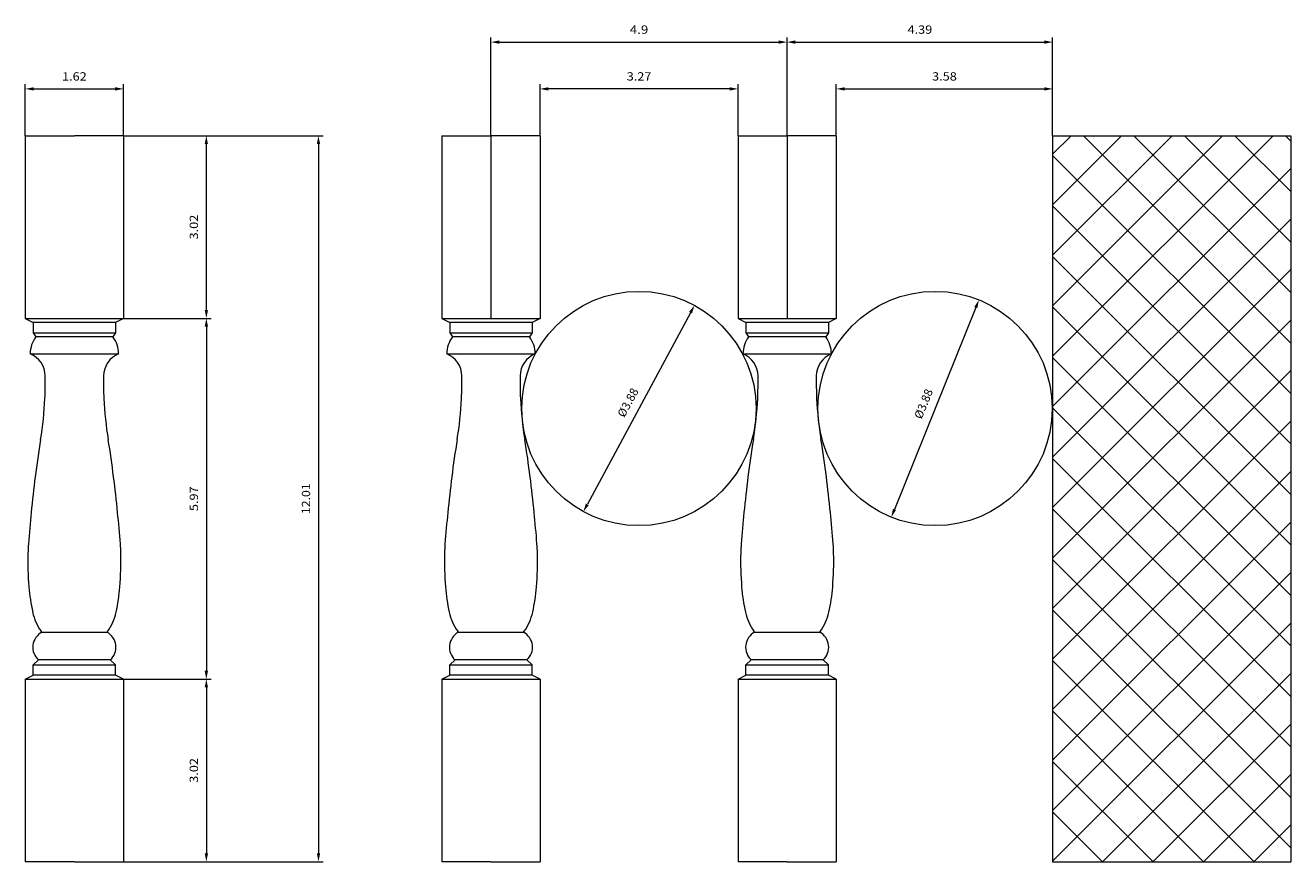
# Model space of a CAD drawing. Units: inches. Extents: x 0 to 1161, y 0 to 351.
# Drawn here: x 629 to 1161, y 0 to 351 of the extents above; entities that cross this region are included whole.
import ezdxf
from ezdxf.enums import TextEntityAlignment as Align

# ---------------------------------------------------------------- set-up
doc = ezdxf.new("R2010")
doc.units = ezdxf.units.IN
doc.linetypes.add('AUSGEZOGEN', pattern=[0])
for name, color, linetype in [('Layer2', 7, 'Continuous'), ('Layer3', 7, 'Continuous'), ('Layer4', 7, 'Continuous'), ('Layer5', 7, 'Continuous'), ('Layer6', 7, 'Continuous'), ('Layer7', 7, 'Continuous')]:
    doc.layers.add(name, color=color, linetype=linetype)
doc.styles.add('Courier New', font='cour.ttf')

# ---------------------------------------------------------------- blocks, each defined once
blk = doc.blocks.new('*D1')
at = {"layer": 'Layer6', "linetype": 'AUSGEZOGEN', "lineweight": 0}
for points in [[(824.98, 344.37), (828.48, 343.67), (828.48, 345.07)], [(949.4, 344.37), (945.9, 345.07), (945.9, 343.67)]]:
    blk.add_hatch(color=7, dxfattribs=at).paths.add_polyline_path(points, flags=0)
at = {"layer": 'Layer6', "color": 7, "linetype": 'AUSGEZOGEN', "lineweight": 0}
for p, q in [((824.98, 305), (824.98, 346.37)), ((949.4, 305), (949.4, 346.37)), ((828.48, 344.37), (945.9, 344.37))]:
    blk.add_line(p, q, dxfattribs=at)
at = {"layer": 'Layer6', "color": 7, "linetype": 'AUSGEZOGEN', "lineweight": 0, "style": 'Courier New', "width": 0.743487}
blk.add_text('4.9', height=3.5, dxfattribs=at).set_placement((883.29, 347.87), (891.09, 347.87), align=Align.FIT)
blk = doc.blocks.new('*D2')
at = {"layer": 'Layer6', "linetype": 'AUSGEZOGEN', "lineweight": 0}
for points in [[(949.4, 344.37), (952.9, 343.67), (952.9, 345.07)], [(1060.94, 344.37), (1057.44, 345.07), (1057.44, 343.67)]]:
    blk.add_hatch(color=7, dxfattribs=at).paths.add_polyline_path(points, flags=0)
at = {"layer": 'Layer6', "color": 7, "linetype": 'AUSGEZOGEN', "lineweight": 0}
for p, q in [((949.4, 305), (949.4, 346.37)), ((1060.94, 305), (1060.94, 346.37)), ((952.9, 344.37), (1057.44, 344.37))]:
    blk.add_line(p, q, dxfattribs=at)
at = {"layer": 'Layer6', "color": 7, "linetype": 'AUSGEZOGEN', "lineweight": 0, "style": 'Courier New', "width": 0.733927}
blk.add_text('4.39', height=3.5, dxfattribs=at).set_placement((999.98, 347.87), (1010.37, 347.87), align=Align.FIT)
blk = doc.blocks.new('*D3')
at = {"layer": 'Layer6', "linetype": 'AUSGEZOGEN', "lineweight": 0}
for points in [[(970.04, 324.71), (973.54, 324.01), (973.54, 325.41)], [(1060.94, 324.71), (1057.44, 325.41), (1057.44, 324.01)]]:
    blk.add_hatch(color=7, dxfattribs=at).paths.add_polyline_path(points, flags=0)
at = {"layer": 'Layer6', "color": 7, "linetype": 'AUSGEZOGEN', "lineweight": 0}
for p, q in [((970.04, 305), (970.04, 326.71)), ((973.54, 324.71), (1057.44, 324.71)), ((1060.94, 305), (1060.94, 326.71))]:
    blk.add_line(p, q, dxfattribs=at)
at = {"layer": 'Layer6', "color": 7, "linetype": 'AUSGEZOGEN', "lineweight": 0, "style": 'Courier New', "width": 0.741259}
blk.add_text('3.58', height=3.5, dxfattribs=at).set_placement((1010.3, 328.21), (1020.69, 328.21), align=Align.FIT)
blk = doc.blocks.new('*D4')
at = {"layer": 'Layer6', "linetype": 'AUSGEZOGEN', "lineweight": 0}
for points in [[(845.62, 324.71), (849.12, 324.01), (849.12, 325.41)], [(928.8, 324.71), (925.3, 325.41), (925.3, 324.01)]]:
    blk.add_hatch(color=7, dxfattribs=at).paths.add_polyline_path(points, flags=0)
at = {"layer": 'Layer6', "color": 7, "linetype": 'AUSGEZOGEN', "lineweight": 0}
for p, q in [((845.62, 305), (845.62, 326.71)), ((925.3, 324.71), (849.12, 324.71)), ((928.8, 305), (928.8, 326.71))]:
    blk.add_line(p, q, dxfattribs=at)
at = {"layer": 'Layer6', "color": 7, "linetype": 'AUSGEZOGEN', "lineweight": 0, "style": 'Courier New', "width": 0.744233}
blk.add_text('3.27', height=3.5, dxfattribs=at).set_placement((882.02, 328.21), (892.4, 328.21), align=Align.FIT)
blk = doc.blocks.new('*D5')
at = {"layer": 'Layer6', "linetype": 'AUSGEZOGEN', "lineweight": 0}
for points in [[(629.38, 324.71), (632.88, 324.01), (632.88, 325.41)], [(670.62, 324.71), (667.12, 325.41), (667.12, 324.01)]]:
    blk.add_hatch(color=7, dxfattribs=at).paths.add_polyline_path(points, flags=0)
at = {"layer": 'Layer6', "color": 7, "linetype": 'AUSGEZOGEN', "lineweight": 0}
for p, q in [((629.38, 305), (629.38, 326.71)), ((632.88, 324.71), (667.12, 324.71)), ((670.62, 305), (670.62, 326.71))]:
    blk.add_line(p, q, dxfattribs=at)
at = {"layer": 'Layer6', "color": 7, "linetype": 'AUSGEZOGEN', "lineweight": 0, "style": 'Courier New', "width": 0.74386}
blk.add_text('1.62', height=3.5, dxfattribs=at).set_placement((644.81, 328.21), (655.19, 328.21), align=Align.FIT)
blk = doc.blocks.new('*D6')
at = {"layer": 'Layer6', "linetype": 'AUSGEZOGEN', "lineweight": 0}
for points in [[(705.43, 228.3), (704.73, 224.8), (706.13, 224.8)], [(705.43, 76.7), (706.13, 80.2), (704.73, 80.2)]]:
    blk.add_hatch(color=7, dxfattribs=at).paths.add_polyline_path(points, flags=0)
at = {"layer": 'Layer6', "color": 7, "linetype": 'AUSGEZOGEN', "lineweight": 0}
for p, q in [((670.62, 228.3), (707.43, 228.3)), ((705.43, 224.8), (705.43, 80.2)), ((670.62, 76.7), (707.43, 76.7))]:
    blk.add_line(p, q, dxfattribs=at)
at = {"layer": 'Layer6', "color": 7, "linetype": 'AUSGEZOGEN', "lineweight": 0, "style": 'Courier New', "width": 0.744233}
blk.add_text('5.97', height=3.5, rotation=90, dxfattribs=at).set_placement((701.93, 147.31), (701.93, 157.69), align=Align.FIT)
blk = doc.blocks.new('*D7')
at = {"layer": 'Layer6', "linetype": 'AUSGEZOGEN', "lineweight": 0}
for points in [[(705.43, 76.7), (704.73, 73.2), (706.13, 73.2)], [(705.43, 0), (706.13, 3.5), (704.73, 3.5)]]:
    blk.add_hatch(color=7, dxfattribs=at).paths.add_polyline_path(points, flags=0)
at = {"layer": 'Layer6', "color": 7, "linetype": 'AUSGEZOGEN', "lineweight": 0}
for p, q in [((670.62, 76.7), (704.93, 76.7)), ((705.93, 76.7), (707.43, 76.7)), ((705.43, 73.2), (705.43, 3.5)), ((670.62, 0), (707.43, 0))]:
    blk.add_line(p, q, dxfattribs=at)
at = {"layer": 'Layer6', "color": 7, "linetype": 'AUSGEZOGEN', "lineweight": 0, "style": 'Courier New', "width": 0.74386}
blk.add_text('3.02', height=3.5, rotation=90, dxfattribs=at).set_placement((701.93, 33.16), (701.93, 43.55), align=Align.FIT)
blk = doc.blocks.new('*D8')
at = {"layer": 'Layer6', "linetype": 'AUSGEZOGEN', "lineweight": 0}
for points in [[(705.43, 305), (704.73, 301.5), (706.13, 301.5)], [(705.43, 228.3), (706.13, 231.8), (704.73, 231.8)]]:
    blk.add_hatch(color=7, dxfattribs=at).paths.add_polyline_path(points, flags=0)
at = {"layer": 'Layer6', "color": 7, "linetype": 'AUSGEZOGEN', "lineweight": 0}
for p, q in [((670.62, 305), (707.43, 305)), ((705.43, 231.8), (705.43, 301.5)), ((670.62, 228.3), (704.93, 228.3)), ((705.93, 228.3), (707.43, 228.3))]:
    blk.add_line(p, q, dxfattribs=at)
at = {"layer": 'Layer6', "color": 7, "linetype": 'AUSGEZOGEN', "lineweight": 0, "style": 'Courier New', "width": 0.74386}
blk.add_text('3.02', height=3.5, rotation=90, dxfattribs=at).set_placement((701.93, 261.45), (701.93, 271.84), align=Align.FIT)
blk = doc.blocks.new('*D9')
at = {"layer": 'Layer6', "linetype": 'AUSGEZOGEN', "lineweight": 0}
for points in [[(752.54, 305), (751.84, 301.5), (753.24, 301.5)], [(752.54, 0), (753.24, 3.5), (751.84, 3.5)]]:
    blk.add_hatch(color=7, dxfattribs=at).paths.add_polyline_path(points, flags=0)
at = {"layer": 'Layer6', "color": 7, "linetype": 'AUSGEZOGEN', "lineweight": 0}
for p, q in [((670.62, 305), (704.93, 305)), ((705.93, 305), (754.54, 305)), ((752.54, 301.5), (752.54, 3.5)), ((670.62, 0), (704.93, 0)), ((705.93, 0), (754.54, 0))]:
    blk.add_line(p, q, dxfattribs=at)
at = {"layer": 'Layer6', "color": 7, "linetype": 'AUSGEZOGEN', "lineweight": 0, "style": 'Courier New', "width": 0.733927}
blk.add_text('12.01', height=3.5, rotation=90, dxfattribs=at).set_placement((749.04, 146.01), (749.04, 158.99), align=Align.FIT)
blk = doc.blocks.new('*D10')
at = {"layer": 'Layer6', "linetype": 'AUSGEZOGEN', "lineweight": 0}
for points in [[(910.48, 233.75), (908.2, 231), (909.44, 230.34)], [(863.82, 147.09), (866.1, 149.84), (864.86, 150.5)]]:
    blk.add_hatch(color=7, dxfattribs=at).paths.add_polyline_path(points, flags=0)
at = {"layer": 'Layer6', "color": 7, "linetype": 'AUSGEZOGEN', "lineweight": 0}
blk.add_line((908.82, 230.67), (865.48, 150.17), dxfattribs=at)
at = {"layer": 'Layer6', "color": 7, "linetype": 'AUSGEZOGEN', "lineweight": 0, "style": 'Courier New', "width": 0.734072}
blk.add_text('%%c3.88', height=3.5, rotation=61.7025, dxfattribs=at).set_placement((880.99, 186.36), (887.15, 197.79), align=Align.FIT)
blk = doc.blocks.new('*D11')
at = {"layer": 'Layer6', "linetype": 'AUSGEZOGEN', "lineweight": 0}
for points in [[(1029.97, 236.06), (1028.01, 233.08), (1029.31, 232.56)], [(993.18, 144.77), (995.14, 147.76), (993.84, 148.28)]]:
    blk.add_hatch(color=7, dxfattribs=at).paths.add_polyline_path(points, flags=0)
at = {"layer": 'Layer6', "color": 7, "linetype": 'AUSGEZOGEN', "lineweight": 0}
blk.add_line((1028.66, 232.82), (994.49, 148.02), dxfattribs=at)
at = {"layer": 'Layer6', "color": 7, "linetype": 'AUSGEZOGEN', "lineweight": 0, "style": 'Courier New', "width": 0.734072}
blk.add_text('%%c3.88', height=3.5, rotation=68.0533, dxfattribs=at).set_placement((1005.9, 185.7), (1010.75, 197.75), align=Align.FIT)

msp = doc.modelspace()

# ---------------------------------------------------------------- hatches: boundary and pattern name
at = {"layer": 'Layer7', "linetype": 'AUSGEZOGEN', "lineweight": 0}
h = msp.add_hatch(dxfattribs=at)
h.set_pattern_fill('MegaCAD_TYP12', scale=5, style=0)
h.set_pattern_definition([(45, (0, 0), (-10.6066, 10.6066), []), (135, (0, 0), (-10.6066, -10.6066), [])])
h.paths.add_polyline_path([(1060.94, 305), (1160.94, 305), (1160.94, 0), (1060.94, 0)], flags=0)

# ---------------------------------------------------------------- linework, layer by layer
at = {"layer": 'Layer2', "color": 7, "linetype": 'AUSGEZOGEN', "lineweight": 0}
for p, q in [((824.98, 305), (824.98, 228.3)), ((949.4, 305), (949.4, 228.3)), ((1060.94, 305), (1160.94, 305)), ((1060.94, 305), (1060.94, 0)), ((1160.94, 305), (1160.94, 0)), ((629.38, 228.3), (632.68, 226.6)), ((629.38, 228.3), (670.62, 228.3)), ((632.68, 226.6), (632.68, 222.25)), ((667.32, 226.6), (632.68, 226.6)), ((670.62, 228.3), (667.32, 226.6)), ((667.32, 226.6), (667.32, 222.25)), ((804.38, 228.3), (807.68, 226.6)), ((804.38, 228.3), (845.62, 228.3)), ((807.68, 226.6), (807.68, 222.25)), ((842.32, 226.6), (807.68, 226.6)), ((845.62, 228.3), (842.32, 226.6)), ((842.32, 226.6), (842.32, 222.25)), ((928.8, 228.3), (932.1, 226.6)), ((928.8, 228.3), (970.04, 228.3)), ((932.1, 226.6), (932.1, 222.25)), ((966.74, 226.6), (932.1, 226.6)), ((970.04, 228.3), (966.74, 226.6)), ((966.74, 226.6), (966.74, 222.25)), ((632.68, 222.25), (633.79, 220.5)), ((632.68, 222.25), (667.32, 222.25)), ((666.21, 220.5), (633.79, 220.5)), ((667.32, 222.25), (666.21, 220.5)), ((807.68, 222.25), (808.79, 220.5)), ((807.68, 222.25), (842.32, 222.25)), ((841.21, 220.5), (808.79, 220.5)), ((842.32, 222.25), (841.21, 220.5)), ((932.1, 222.25), (933.21, 220.5)), ((932.1, 222.25), (966.74, 222.25)), ((965.63, 220.5), (933.21, 220.5)), ((966.74, 222.25), (965.63, 220.5)), ((631.43, 213.44), (668.57, 213.44)), ((806.43, 213.44), (843.57, 213.44)), ((930.85, 213.44), (967.99, 213.44)), ((636.32, 96.42), (636.02, 96.85)), ((636.32, 96.42), (663.68, 96.42)), ((663.68, 96.42), (663.98, 96.85)), ((811.32, 96.42), (811.02, 96.85)), ((811.32, 96.42), (838.68, 96.42)), ((838.68, 96.42), (838.98, 96.85)), ((935.74, 96.42), (935.44, 96.85)), ((935.74, 96.42), (963.1, 96.42)), ((963.1, 96.42), (963.41, 96.85)), ((632.68, 82.75), (634.93, 84.75)), ((632.68, 78.4), (632.68, 82.75)), ((632.68, 82.75), (667.32, 82.75)), ((665.07, 84.75), (634.93, 84.75)), ((667.32, 82.75), (665.07, 84.75)), ((667.32, 78.4), (667.32, 82.75)), ((807.68, 82.75), (809.93, 84.75)), ((807.68, 78.4), (807.68, 82.75)), ((807.68, 82.75), (842.32, 82.75)), ((840.07, 84.75), (809.93, 84.75)), ((842.32, 82.75), (840.07, 84.75)), ((842.32, 78.4), (842.32, 82.75)), ((932.1, 82.75), (934.35, 84.75)), ((932.1, 78.4), (932.1, 82.75)), ((932.1, 82.75), (966.74, 82.75)), ((964.49, 84.75), (934.35, 84.75)), ((966.74, 82.75), (964.49, 84.75)), ((966.74, 78.4), (966.74, 82.75)), ((629.38, 76.7), (632.68, 78.4)), ((629.38, 76.7), (670.62, 76.7)), ((667.32, 78.4), (632.68, 78.4)), ((670.62, 76.7), (667.32, 78.4)), ((804.38, 76.7), (807.68, 78.4)), ((804.38, 76.7), (845.62, 76.7)), ((842.32, 78.4), (807.68, 78.4)), ((845.62, 76.7), (842.32, 78.4)), ((928.8, 76.7), (932.1, 78.4)), ((928.8, 76.7), (970.04, 76.7)), ((966.74, 78.4), (932.1, 78.4)), ((970.04, 76.7), (966.74, 78.4)), ((1060.94, 0), (1160.94, 0))]:
    msp.add_line(p, q, dxfattribs=at)
at = {"layer": 'Layer3', "color": 7, "linetype": 'AUSGEZOGEN', "lineweight": 0}
for centre in [(887.15, 190.42), (1011.57, 190.42)]:
    msp.add_circle(centre, 49.21, dxfattribs=at)
at = {"layer": 'Layer4', "color": 7, "linetype": 'AUSGEZOGEN', "lineweight": 0}
for centre, radius, start, end in [((643.34, 213.37), 11.92, 143.2781, 179.6816), ((656.66, 213.37), 11.92, 0.3184, 36.7219), ((818.34, 213.37), 11.92, 143.2781, 179.6816), ((831.66, 213.37), 11.92, 0.3184, 36.7219), ((942.77, 213.37), 11.92, 143.2781, 179.6816), ((956.08, 213.37), 11.92, 0.3184, 36.7219), ((627.4, 203.89), 10.36, 1.0559, 67.1143), ((672.6, 203.89), 10.36, 112.8857, 178.9441), ((802.4, 203.89), 10.36, 1.0559, 67.1143), ((847.6, 203.89), 10.36, 112.8857, 178.9441), ((926.82, 203.89), 10.36, 1.0559, 67.1143), ((972.03, 203.89), 10.36, 112.8857, 178.9441), ((491.47, 201.39), 146.31, 357.3493, 1.0559), ((808.53, 201.39), 146.31, 178.9441, 182.6507), ((666.47, 201.39), 146.31, 357.3493, 1.0559), ((983.53, 201.39), 146.31, 178.9441, 182.6507), ((790.89, 201.39), 146.31, 357.3493, 1.0559), ((1107.95, 201.39), 146.31, 178.9441, 182.6507), ((491.47, 201.39), 146.31, 350.5504, 357.3493), ((808.53, 201.39), 146.31, 182.6507, 189.4496), ((666.47, 201.39), 146.31, 350.5504, 357.3493), ((983.53, 201.39), 146.31, 182.6507, 189.4496), ((790.89, 201.39), 146.31, 350.5504, 357.3493), ((1107.95, 201.39), 146.31, 182.6507, 189.4496), ((1000.33, 116.69), 369.54, 170.5504, 173.004), ((299.67, 116.69), 369.54, 6.996, 9.4496), ((1175.33, 116.69), 369.54, 170.5504, 173.004), ((474.67, 116.69), 369.54, 6.996, 9.4496), ((1299.75, 116.69), 369.54, 170.5504, 173.004), ((599.09, 116.69), 369.54, 6.996, 9.4496), ((1323.49, 77.04), 695.14, 173.00397, 174.24566), ((-23.49, 77.04), 695.14, 5.75434, 6.99603), ((1498.49, 77.04), 695.14, 173.00397, 174.24566), ((151.51, 77.04), 695.14, 5.75434, 6.99603), ((1622.92, 77.04), 695.14, 173.00397, 174.24566), ((275.93, 77.04), 695.14, 5.75434, 6.99603), ((1220.06, 87.46), 591.18, 174.24566, 175.52996), ((79.94, 87.46), 591.18, 4.47004, 5.75434), ((1395.06, 87.46), 591.18, 174.24566, 175.52996), ((254.94, 87.46), 591.18, 4.47004, 5.75434), ((1519.48, 87.46), 591.18, 174.24566, 175.52996), ((379.36, 87.46), 591.18, 4.47004, 5.75434), ((700.65, 128.06), 70.18, 175.53, 178.751), ((599.35, 128.06), 70.18, 1.249, 4.47), ((875.65, 128.06), 70.18, 175.53, 178.751), ((774.35, 128.06), 70.18, 1.249, 4.47), ((1000.07, 128.06), 70.18, 175.53, 178.751), ((898.78, 128.06), 70.18, 1.249, 4.47), ((771.81, 126.51), 141.36, 178.751, 184.478), ((528.19, 126.51), 141.36, 355.522, 1.249), ((946.81, 126.51), 141.36, 178.751, 184.478), ((703.19, 126.51), 141.36, 355.522, 1.249), ((1071.23, 126.51), 141.36, 178.751, 184.478), ((827.62, 126.51), 141.36, 355.522, 1.249), ((708.42, 121.55), 77.77, 184.478, 192.4257), ((591.58, 121.55), 77.77, 347.5743, 355.522), ((883.42, 121.55), 77.77, 184.478, 192.4257), ((766.58, 121.55), 77.77, 347.5743, 355.522), ((1007.84, 121.55), 77.77, 184.478, 192.4257), ((891.01, 121.55), 77.77, 347.5743, 355.522), ((653.67, 109.49), 21.71, 192.4257, 215.5943), ((646.33, 109.49), 21.71, 324.4057, 347.5743), ((828.67, 109.49), 21.71, 192.4257, 215.5943), ((821.33, 109.49), 21.71, 324.4057, 347.5743), ((953.09, 109.49), 21.71, 192.4257, 215.5943), ((945.75, 109.49), 21.71, 324.4057, 347.5743), ((639.72, 90.1), 7.18, 118.2314, 228.1353), ((660.28, 90.1), 7.18, 311.8647, 61.7686), ((814.72, 90.1), 7.18, 118.2314, 228.1353), ((835.28, 90.1), 7.18, 311.8647, 61.7686), ((939.14, 90.1), 7.18, 118.2314, 228.1353), ((959.7, 90.1), 7.18, 311.8647, 61.7686)]:
    msp.add_arc(centre, radius, start, end, dxfattribs=at)
at = {"layer": 'Layer5', "color": 7, "linetype": 'AUSGEZOGEN', "lineweight": 0}
for p, q in [((629.38, 305), (650, 305)), ((629.38, 305), (629.38, 228.3)), ((670.62, 305), (650, 305)), ((670.62, 305), (670.62, 228.3)), ((804.38, 305), (825, 305)), ((804.38, 305), (804.38, 228.3)), ((845.62, 305), (825, 305)), ((845.62, 305), (845.62, 228.3)), ((928.8, 305), (949.42, 305)), ((928.8, 305), (928.8, 228.3)), ((970.04, 305), (949.42, 305)), ((970.04, 305), (970.04, 228.3)), ((629.38, 76.7), (629.38, 0)), ((670.62, 76.7), (670.62, 0)), ((804.38, 76.7), (804.38, 0)), ((845.62, 76.7), (845.62, 0)), ((928.8, 76.7), (928.8, 0)), ((970.04, 76.7), (970.04, 0)), ((650, 0), (629.38, 0)), ((650, 0), (670.62, 0)), ((825, 0), (804.38, 0)), ((825, 0), (845.62, 0)), ((949.42, 0), (928.8, 0)), ((949.42, 0), (970.04, 0))]:
    msp.add_line(p, q, dxfattribs=at)

# ---------------------------------------------------------------- block references
for name in ['*D1', '*D2', '*D5', '*D4', '*D3', '*D8', '*D9', '*D11', '*D10', '*D6', '*D7']:
    msp.add_blockref(name, (0, 0))

doc.saveas('drawing.dxf')
